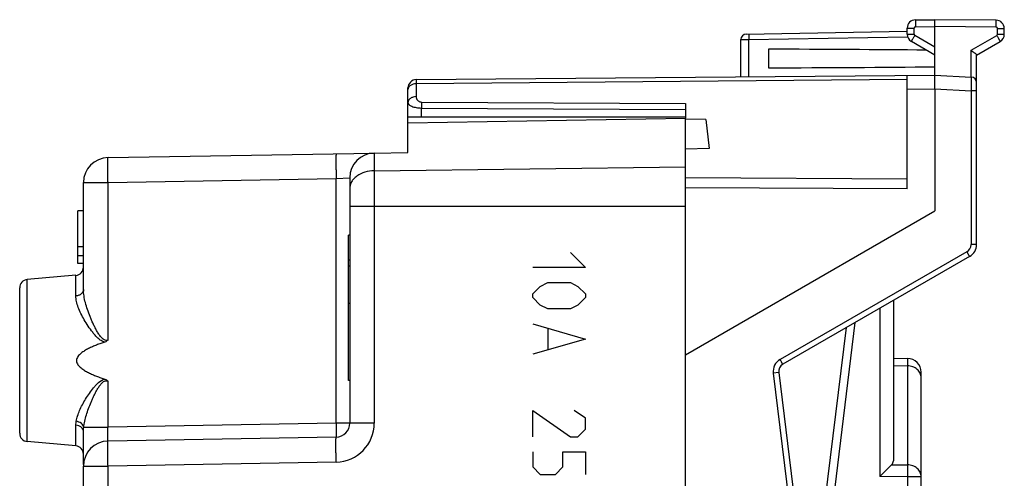
# Model space of a CAD drawing. Units: millimetres. Extents: x 93 to 255, y 80 to 146.
# Drawn here: x 200 to 236, y 112 to 128 of the extents above; entities that cross this region are included whole.
import ezdxf

# ---------------------------------------------------------------- set-up
doc = ezdxf.new("R2010")
doc.units = ezdxf.units.MM
doc.header["$LTSCALE"] = 16.335
for name, color, linetype in [('218140000', 7, 'CONTINUOUS'), ('218140080', 7, 'CONTINUOUS'), ('268', 7, 'CONTINUOUS'), ('284', 7, 'CONTINUOUS')]:
    doc.layers.add(name, color=color, linetype=linetype)

msp = doc.modelspace()

# ---------------------------------------------------------------- linework, layer by layer
at = {"layer": '218140000', "color": 7, "linetype": 'CONTINUOUS'}
for p, q in [((214.214, 124.594), (224.214, 124.768)), ((224.214, 116.222), (224.214, 124.768)), ((214.214, 123.529), (214.214, 124.594)), ((203.398, 123.341), (212.994, 123.508)), ((212.998, 123.508), (214.214, 123.529)), ((212.114, 122.608), (212.114, 113.76)), ((202.514, 118.579), (202.514, 122.441)), ((202.314, 119.518), (202.314, 121.418)), ((202.514, 121.418), (202.314, 121.418)), ((212.064, 115.295), (212.064, 120.542)), ((212.114, 120.542), (212.064, 120.542)), ((202.514, 120.125), (202.314, 120.125)), ((202.514, 119.801), (202.314, 119.801)), ((212.114, 119.645), (212.064, 119.645)), ((202.514, 119.518), (202.314, 119.518)), ((212.114, 119.427), (212.064, 119.427)), ((202.24, 119.095), (200.488, 118.941)), ((200.214, 113.395), (200.214, 118.642)), ((212.114, 118.075), (212.064, 118.075)), ((212.114, 115.295), (212.064, 115.295)), ((202.514, 112.271), (202.514, 113.465)), ((211.623, 113.26), (203.398, 113.116)), ((202.24, 112.942), (200.488, 113.096)), ((202.514, 108.231), (202.514, 112.216))]:
    msp.add_line(p, q, dxfattribs=at)
at = {"layer": '218140000', "color": 250, "linetype": 'CONTINUOUS'}
for p, q in [((212.998, 123.508), (212.998, 113.76)), ((212.998, 122.866), (224.214, 123.004)), ((203.398, 122.441), (211.623, 122.584)), ((211.623, 122.584), (212.114, 122.608)), ((211.623, 113.76), (211.623, 122.584)), ((202.514, 122.441), (203.398, 122.441)), ((203.398, 116.761), (203.398, 122.441)), ((212.114, 121.59), (224.214, 121.59)), ((200.488, 113.096), (200.488, 118.941)), ((202.24, 118.353), (202.24, 119.095)), ((203.398, 113.616), (203.398, 115.276)), ((202.24, 112.942), (202.24, 113.691)), ((202.524, 113.616), (203.398, 113.616)), ((211.623, 113.76), (203.398, 113.616)), ((212.998, 113.76), (211.623, 113.76)), ((202.514, 112.216), (203.398, 112.216)), ((211.623, 112.36), (203.398, 112.216)), ((203.398, 106.6), (203.398, 112.216))]:
    msp.add_line(p, q, dxfattribs=at)
at = {"layer": '218140000', "color": 7, "linetype": 'CONTINUOUS'}
for centre, radius, start, end in [((203.414, 122.441), 0.9, 91, 180), ((213.014, 122.608), 0.9, 91, 180), ((202.214, 119.393), 0.3, 275, 360), ((200.514, 118.642), 0.3, 95, 180), ((211.614, 113.76), 0.5, 271, 360), ((200.514, 113.395), 0.3, 180, 265), ((202.214, 112.644), 0.3, 0, 85), ((203.414, 112.216), 0.9, 91, 180)]:
    msp.add_arc(centre, radius, start, end, dxfattribs=at)
at = {"layer": '218140000', "color": 250, "linetype": 'CONTINUOUS'}
msp.add_arc((211.598, 113.76), 1.4, 271.0016, 359.9984, dxfattribs=at)
for points, knots in [([(203.398, 122.441), (203.397, 122.499), (203.396, 122.614), (203.393, 122.781), (203.392, 122.912), (203.392, 123.01), (203.392, 123.075), (203.392, 123.134), (203.392, 123.187), (203.393, 123.232), (203.393, 123.269), (203.394, 123.296), (203.395, 123.313), (203.396, 123.323), (203.396, 123.33), (203.397, 123.336), (203.397, 123.339), (203.398, 123.341), (203.398, 123.341)], [0, 0, 0, 0, 0.194912, 0.382478, 0.555216, 0.63399, 0.706674, 0.772536, 0.830971, 0.881408, 0.923354, 0.956439, 0.969548, 0.98032, 0.988742, 0.994807, 0.99852, 1, 1, 1, 1]), ([(211.623, 123.484), (211.622, 123.484), (211.622, 123.482), (211.621, 123.479), (211.621, 123.474), (211.62, 123.466), (211.619, 123.457), (211.619, 123.439), (211.618, 123.413), (211.617, 123.375), (211.617, 123.33), (211.616, 123.278), (211.616, 123.219), (211.616, 123.153), (211.617, 123.056), (211.618, 122.924), (211.62, 122.758), (211.622, 122.643), (211.623, 122.584)], [0, 0, 0, 0, 0.00148, 0.005193, 0.011258, 0.01968, 0.030452, 0.043561, 0.076646, 0.118592, 0.169029, 0.227464, 0.293326, 0.36601, 0.444784, 0.617522, 0.805088, 1, 1, 1, 1]), ([(212.998, 122.866), (212.884, 122.864), (212.662, 122.832), (212.413, 122.717), (212.261, 122.585), (212.178, 122.475), (212.126, 122.355), (212.114, 122.271), (212.114, 122.23)], [0, 0, 0, 0, 0.28718, 0.553395, 0.675227, 0.789034, 0.896397, 1, 1, 1, 1]), ([(202.514, 118.579), (202.514, 118.551), (202.499, 118.491), (202.436, 118.419), (202.346, 118.369), (202.276, 118.355), (202.24, 118.353)], [0, 0, 0, 0, 0.219109, 0.456715, 0.719228, 1, 1, 1, 1]), ([(203.398, 116.761), (203.376, 116.751), (203.326, 116.74), (203.254, 116.764), (203.196, 116.809), (203.146, 116.861), (203.102, 116.918), (203.048, 116.998), (202.987, 117.1), (202.921, 117.226), (202.86, 117.353), (202.803, 117.48), (202.733, 117.648), (202.656, 117.856), (202.581, 118.104), (202.529, 118.344), (202.514, 118.503), (202.514, 118.579)], [0, 0, 0, 0, 0.034227, 0.068279, 0.102204, 0.135983, 0.169656, 0.203225, 0.270011, 0.336292, 0.401981, 0.466986, 0.531203, 0.656784, 0.777645, 0.892477, 1, 1, 1, 1]), ([(203.286, 116.688), (203.262, 116.692), (203.215, 116.706), (203.15, 116.74), (203.091, 116.782), (203.018, 116.844), (202.936, 116.93), (202.816, 117.073), (202.682, 117.259), (202.541, 117.486), (202.421, 117.711), (202.325, 117.931), (202.259, 118.144), (202.24, 118.285), (202.24, 118.353)], [0, 0, 0, 0, 0.03583, 0.071445, 0.106869, 0.142111, 0.212049, 0.281249, 0.416968, 0.548243, 0.673731, 0.791852, 0.900946, 1, 1, 1, 1]), ([(202.253, 113.829), (202.264, 113.894), (202.298, 114.026), (202.375, 114.224), (202.473, 114.427), (202.591, 114.633), (202.725, 114.839), (202.85, 115.007), (202.962, 115.136), (203.085, 115.257), (203.2, 115.334), (203.286, 115.349)], [0, 0, 0, 0, 0.103865, 0.21624, 0.335869, 0.461398, 0.591618, 0.725507, 0.793581, 0.862284, 1, 1, 1, 1]), ([(202.524, 113.616), (202.532, 113.689), (202.558, 113.838), (202.618, 114.061), (202.695, 114.29), (202.77, 114.481), (202.837, 114.635), (202.891, 114.751), (202.949, 114.867), (203.012, 114.981), (203.07, 115.073), (203.121, 115.144), (203.163, 115.195), (203.211, 115.241), (203.267, 115.279), (203.333, 115.296), (203.378, 115.285), (203.398, 115.276)], [0, 0, 0, 0, 0.110899, 0.227706, 0.349309, 0.474708, 0.538571, 0.603084, 0.668169, 0.73375, 0.799758, 0.832912, 0.866153, 0.899478, 0.932876, 0.966334, 1, 1, 1, 1]), ([(202.24, 113.691), (202.24, 113.702), (202.241, 113.748), (202.247, 113.794), (202.253, 113.829)], [0, 0, 0, 0, 0.243666, 1, 1, 1, 1]), ([(202.514, 113.465), (202.514, 113.493), (202.499, 113.552), (202.436, 113.625), (202.346, 113.674), (202.276, 113.688), (202.24, 113.691)], [0, 0, 0, 0, 0.218793, 0.456285, 0.71893, 1, 1, 1, 1]), ([(202.524, 113.616), (202.52, 113.642), (202.499, 113.695), (202.437, 113.76), (202.352, 113.807), (202.287, 113.824), (202.253, 113.829)], [0, 0, 0, 0, 0.21418, 0.454319, 0.719839, 1, 1, 1, 1]), ([(202.514, 113.465), (202.514, 113.477), (202.515, 113.528), (202.519, 113.578), (202.524, 113.616)], [0, 0, 0, 0, 0.243719, 1, 1, 1, 1]), ([(203.398, 113.116), (203.397, 113.116), (203.396, 113.121), (203.395, 113.127), (203.394, 113.14), (203.393, 113.156), (203.393, 113.177), (203.392, 113.202), (203.392, 113.231), (203.392, 113.277), (203.392, 113.342), (203.393, 113.427), (203.396, 113.52), (203.397, 113.584), (203.398, 113.616)], [0, 0, 0, 0, 0.005576, 0.020126, 0.043992, 0.077012, 0.118902, 0.169283, 0.227662, 0.293497, 0.444904, 0.617644, 0.805114, 1, 1, 1, 1]), ([(211.623, 113.76), (211.623, 113.727), (211.624, 113.664), (211.625, 113.571), (211.626, 113.486), (211.626, 113.421), (211.626, 113.375), (211.626, 113.346), (211.626, 113.32), (211.626, 113.299), (211.625, 113.283), (211.625, 113.272), (211.624, 113.266), (211.624, 113.263), (211.623, 113.261), (211.623, 113.26), (211.623, 113.26)], [0, 0, 0, 0, 0.194811, 0.382496, 0.555242, 0.706642, 0.772532, 0.830974, 0.881394, 0.923357, 0.956441, 0.980305, 0.988729, 0.9948, 0.998519, 1, 1, 1, 1]), ([(211.623, 112.36), (211.622, 112.419), (211.62, 112.533), (211.618, 112.7), (211.617, 112.832), (211.616, 112.929), (211.616, 112.994), (211.616, 113.053), (211.617, 113.106), (211.617, 113.151), (211.618, 113.189), (211.619, 113.215), (211.619, 113.232), (211.62, 113.242), (211.621, 113.249), (211.621, 113.255), (211.622, 113.258), (211.622, 113.26), (211.623, 113.26)], [0, 0, 0, 0, 0.194912, 0.382478, 0.555216, 0.63399, 0.706674, 0.772536, 0.830971, 0.881408, 0.923354, 0.956439, 0.969548, 0.98032, 0.988742, 0.994807, 0.99852, 1, 1, 1, 1]), ([(203.398, 112.216), (203.397, 112.275), (203.396, 112.39), (203.393, 112.556), (203.392, 112.688), (203.392, 112.785), (203.392, 112.851), (203.392, 112.91), (203.392, 112.962), (203.393, 113.007), (203.393, 113.045), (203.394, 113.072), (203.395, 113.089), (203.396, 113.098), (203.396, 113.106), (203.397, 113.111), (203.397, 113.114), (203.398, 113.116), (203.398, 113.116)], [0, 0, 0, 0, 0.194913, 0.382481, 0.55522, 0.633995, 0.706679, 0.772541, 0.830975, 0.881412, 0.923358, 0.956442, 0.96955, 0.980322, 0.988744, 0.994808, 0.998521, 1, 1, 1, 1])]:
    msp.add_open_spline(points, degree=3, knots=knots, dxfattribs=at)
at = {"layer": '218140000', "color": 7, "linetype": 'CONTINUOUS'}
for points, knots in [([(203.286, 116.688), (203.235, 116.671), (203.135, 116.637), (202.985, 116.581), (202.838, 116.52), (202.694, 116.453), (202.554, 116.376), (202.444, 116.301), (202.364, 116.23), (202.312, 116.169), (202.274, 116.099), (202.258, 116.018), (202.274, 115.938), (202.312, 115.868), (202.364, 115.807), (202.444, 115.736), (202.554, 115.661), (202.694, 115.584), (202.838, 115.517), (202.985, 115.456), (203.135, 115.4), (203.235, 115.366), (203.286, 115.349)], [0, 0, 0, 0, 0.062483, 0.124967, 0.18745, 0.249934, 0.312415, 0.374884, 0.406148, 0.437442, 0.46872, 0.500023, 0.531281, 0.562567, 0.593858, 0.62512, 0.687587, 0.750067, 0.81255, 0.875034, 0.937517, 1, 1, 1, 1]), ([(203.398, 116.761), (203.383, 116.745), (203.348, 116.715), (203.307, 116.695), (203.286, 116.688)], [0, 0, 0, 0, 0.50005, 1, 1, 1, 1]), ([(203.286, 115.349), (203.307, 115.342), (203.348, 115.322), (203.383, 115.292), (203.398, 115.276)], [0, 0, 0, 0, 0.500054, 1, 1, 1, 1])]:
    msp.add_open_spline(points, degree=3, knots=knots, dxfattribs=at)
at = {"layer": '218140080', "color": 7, "linetype": 'CONTINUOUS'}
for p, q in [((214.214, 124.594), (224.214, 124.768)), ((224.214, 116.222), (224.214, 124.768)), ((214.214, 123.529), (214.214, 124.594)), ((203.398, 123.341), (212.994, 123.508)), ((212.998, 123.508), (214.214, 123.529)), ((212.114, 122.608), (212.114, 113.76)), ((202.514, 118.579), (202.514, 122.441)), ((202.314, 119.518), (202.314, 121.418)), ((202.514, 121.418), (202.314, 121.418)), ((212.064, 115.295), (212.064, 120.542)), ((212.114, 120.542), (212.064, 120.542)), ((202.514, 120.125), (202.314, 120.125)), ((202.514, 119.801), (202.314, 119.801)), ((212.114, 119.645), (212.064, 119.645)), ((202.514, 119.518), (202.314, 119.518)), ((212.114, 119.427), (212.064, 119.427)), ((202.24, 119.095), (200.488, 118.941)), ((200.214, 113.395), (200.214, 118.642)), ((212.114, 118.075), (212.064, 118.075)), ((212.114, 115.295), (212.064, 115.295)), ((202.514, 112.271), (202.514, 113.465)), ((211.623, 113.26), (203.398, 113.116)), ((202.24, 112.942), (200.488, 113.096)), ((202.514, 108.231), (202.514, 112.216))]:
    msp.add_line(p, q, dxfattribs=at)
at = {"layer": '218140080', "color": 250, "linetype": 'CONTINUOUS'}
for p, q in [((212.998, 123.508), (212.998, 113.76)), ((212.998, 122.866), (224.214, 123.004)), ((203.398, 122.441), (211.623, 122.584)), ((211.623, 122.584), (212.114, 122.608)), ((211.623, 113.76), (211.623, 122.584)), ((202.514, 122.441), (203.398, 122.441)), ((203.398, 116.761), (203.398, 122.441)), ((212.114, 121.59), (224.214, 121.59)), ((220.071, 119.918), (220.614, 119.376)), ((220.614, 119.376), (218.714, 119.376)), ((200.488, 113.096), (200.488, 118.941)), ((202.24, 118.353), (202.24, 119.095)), ((218.714, 118.426), (218.985, 118.697)), ((218.985, 118.697), (219.257, 118.833)), ((219.257, 118.833), (220.071, 118.833)), ((220.071, 118.833), (220.342, 118.697)), ((220.342, 118.697), (220.614, 118.426)), ((218.714, 118.29), (218.714, 118.426)), ((218.985, 118.018), (218.714, 118.29)), ((220.614, 118.29), (220.342, 118.018)), ((220.614, 118.426), (220.614, 118.29)), ((219.257, 117.883), (218.985, 118.018)), ((220.071, 117.883), (219.257, 117.883)), ((220.342, 118.018), (220.071, 117.883)), ((218.714, 117.34), (220.614, 116.797)), ((219.257, 117.159), (219.257, 116.435)), ((220.614, 116.797), (218.714, 116.254)), ((203.398, 113.616), (203.398, 115.276)), ((218.714, 113.268), (218.714, 114.218)), ((218.714, 114.218), (220.071, 113.268)), ((220.614, 113.947), (220.207, 114.218)), ((202.24, 112.942), (202.24, 113.691)), ((202.524, 113.616), (203.398, 113.616)), ((211.623, 113.76), (203.398, 113.616)), ((212.998, 113.76), (211.623, 113.76)), ((220.614, 113.54), (220.614, 113.947)), ((220.071, 113.268), (220.342, 113.268)), ((220.342, 113.268), (220.614, 113.54)), ((218.714, 112.726), (218.714, 112.183)), ((219.8, 112.183), (219.8, 112.726)), ((219.8, 112.726), (220.614, 112.726)), ((220.614, 112.726), (220.614, 111.911)), ((202.514, 112.216), (203.398, 112.216)), ((211.623, 112.36), (203.398, 112.216)), ((203.398, 106.6), (203.398, 112.216)), ((218.714, 112.183), (218.985, 111.911)), ((219.528, 111.911), (219.8, 112.183)), ((218.985, 111.911), (219.528, 111.911))]:
    msp.add_line(p, q, dxfattribs=at)
at = {"layer": '218140080', "color": 7, "linetype": 'CONTINUOUS'}
for centre, radius, start, end in [((203.414, 122.441), 0.9, 91, 180), ((213.014, 122.608), 0.9, 91, 180), ((202.214, 119.393), 0.3, 275, 360), ((200.514, 118.642), 0.3, 95, 180), ((211.614, 113.76), 0.5, 271, 360), ((200.514, 113.395), 0.3, 180, 265), ((202.214, 112.644), 0.3, 0, 85), ((203.414, 112.216), 0.9, 91, 180)]:
    msp.add_arc(centre, radius, start, end, dxfattribs=at)
at = {"layer": '218140080', "color": 250, "linetype": 'CONTINUOUS'}
msp.add_arc((211.598, 113.76), 1.4, 271.0016, 359.9984, dxfattribs=at)
for points, knots in [([(203.398, 122.441), (203.397, 122.499), (203.396, 122.614), (203.393, 122.781), (203.392, 122.912), (203.392, 123.01), (203.392, 123.075), (203.392, 123.134), (203.392, 123.187), (203.393, 123.232), (203.393, 123.269), (203.394, 123.296), (203.395, 123.313), (203.396, 123.323), (203.396, 123.33), (203.397, 123.336), (203.397, 123.339), (203.398, 123.341), (203.398, 123.341)], [0, 0, 0, 0, 0.194912, 0.382478, 0.555216, 0.63399, 0.706674, 0.772536, 0.830971, 0.881408, 0.923354, 0.956439, 0.969548, 0.98032, 0.988742, 0.994807, 0.99852, 1, 1, 1, 1]), ([(211.623, 123.484), (211.622, 123.484), (211.622, 123.482), (211.621, 123.479), (211.621, 123.474), (211.62, 123.466), (211.619, 123.457), (211.619, 123.439), (211.618, 123.413), (211.617, 123.375), (211.617, 123.33), (211.616, 123.278), (211.616, 123.219), (211.616, 123.153), (211.617, 123.056), (211.618, 122.924), (211.62, 122.758), (211.622, 122.643), (211.623, 122.584)], [0, 0, 0, 0, 0.00148, 0.005193, 0.011258, 0.01968, 0.030452, 0.043561, 0.076646, 0.118592, 0.169029, 0.227464, 0.293326, 0.36601, 0.444784, 0.617522, 0.805088, 1, 1, 1, 1]), ([(212.998, 122.866), (212.884, 122.864), (212.662, 122.832), (212.413, 122.717), (212.261, 122.585), (212.178, 122.475), (212.126, 122.355), (212.114, 122.271), (212.114, 122.23)], [0, 0, 0, 0, 0.28718, 0.553395, 0.675227, 0.789034, 0.896397, 1, 1, 1, 1]), ([(202.514, 118.579), (202.514, 118.551), (202.499, 118.491), (202.436, 118.419), (202.346, 118.369), (202.276, 118.355), (202.24, 118.353)], [0, 0, 0, 0, 0.219109, 0.456715, 0.719228, 1, 1, 1, 1]), ([(203.398, 116.761), (203.376, 116.751), (203.326, 116.74), (203.254, 116.764), (203.196, 116.809), (203.146, 116.861), (203.102, 116.918), (203.048, 116.998), (202.987, 117.1), (202.921, 117.226), (202.86, 117.353), (202.803, 117.48), (202.733, 117.648), (202.656, 117.856), (202.581, 118.104), (202.529, 118.344), (202.514, 118.503), (202.514, 118.579)], [0, 0, 0, 0, 0.034227, 0.068279, 0.102204, 0.135983, 0.169656, 0.203225, 0.270011, 0.336292, 0.401981, 0.466986, 0.531203, 0.656784, 0.777645, 0.892477, 1, 1, 1, 1]), ([(203.286, 116.688), (203.262, 116.692), (203.215, 116.706), (203.15, 116.74), (203.091, 116.782), (203.018, 116.844), (202.936, 116.93), (202.816, 117.073), (202.682, 117.259), (202.541, 117.486), (202.421, 117.711), (202.325, 117.931), (202.259, 118.144), (202.24, 118.285), (202.24, 118.353)], [0, 0, 0, 0, 0.03583, 0.071445, 0.106869, 0.142111, 0.212049, 0.281249, 0.416968, 0.548243, 0.673731, 0.791852, 0.900946, 1, 1, 1, 1]), ([(202.253, 113.829), (202.264, 113.894), (202.298, 114.026), (202.375, 114.224), (202.473, 114.427), (202.591, 114.633), (202.725, 114.839), (202.85, 115.007), (202.962, 115.136), (203.085, 115.257), (203.2, 115.334), (203.286, 115.349)], [0, 0, 0, 0, 0.103865, 0.21624, 0.335869, 0.461398, 0.591618, 0.725507, 0.793581, 0.862284, 1, 1, 1, 1]), ([(202.524, 113.616), (202.532, 113.689), (202.558, 113.838), (202.618, 114.061), (202.695, 114.29), (202.77, 114.481), (202.837, 114.635), (202.891, 114.751), (202.949, 114.867), (203.012, 114.981), (203.07, 115.073), (203.121, 115.144), (203.163, 115.195), (203.211, 115.241), (203.267, 115.279), (203.333, 115.296), (203.378, 115.285), (203.398, 115.276)], [0, 0, 0, 0, 0.110899, 0.227706, 0.349309, 0.474708, 0.538571, 0.603084, 0.668169, 0.73375, 0.799758, 0.832912, 0.866153, 0.899478, 0.932876, 0.966334, 1, 1, 1, 1]), ([(202.24, 113.691), (202.24, 113.702), (202.241, 113.748), (202.247, 113.794), (202.253, 113.829)], [0, 0, 0, 0, 0.243666, 1, 1, 1, 1]), ([(202.514, 113.465), (202.514, 113.493), (202.499, 113.552), (202.436, 113.625), (202.346, 113.674), (202.276, 113.688), (202.24, 113.691)], [0, 0, 0, 0, 0.218793, 0.456285, 0.71893, 1, 1, 1, 1]), ([(202.524, 113.616), (202.52, 113.642), (202.499, 113.695), (202.437, 113.76), (202.352, 113.807), (202.287, 113.824), (202.253, 113.829)], [0, 0, 0, 0, 0.21418, 0.454319, 0.719839, 1, 1, 1, 1]), ([(202.514, 113.465), (202.514, 113.477), (202.515, 113.528), (202.519, 113.578), (202.524, 113.616)], [0, 0, 0, 0, 0.243719, 1, 1, 1, 1]), ([(203.398, 113.116), (203.397, 113.116), (203.396, 113.121), (203.395, 113.127), (203.394, 113.14), (203.393, 113.156), (203.393, 113.177), (203.392, 113.202), (203.392, 113.231), (203.392, 113.277), (203.392, 113.342), (203.393, 113.427), (203.396, 113.52), (203.397, 113.584), (203.398, 113.616)], [0, 0, 0, 0, 0.005576, 0.020126, 0.043992, 0.077012, 0.118902, 0.169283, 0.227662, 0.293497, 0.444904, 0.617644, 0.805114, 1, 1, 1, 1]), ([(211.623, 113.76), (211.623, 113.727), (211.624, 113.664), (211.625, 113.571), (211.626, 113.486), (211.626, 113.421), (211.626, 113.375), (211.626, 113.346), (211.626, 113.32), (211.626, 113.299), (211.625, 113.283), (211.625, 113.272), (211.624, 113.266), (211.624, 113.263), (211.623, 113.261), (211.623, 113.26), (211.623, 113.26)], [0, 0, 0, 0, 0.194811, 0.382496, 0.555242, 0.706642, 0.772532, 0.830974, 0.881394, 0.923357, 0.956441, 0.980305, 0.988729, 0.9948, 0.998519, 1, 1, 1, 1]), ([(211.623, 112.36), (211.622, 112.419), (211.62, 112.533), (211.618, 112.7), (211.617, 112.832), (211.616, 112.929), (211.616, 112.994), (211.616, 113.053), (211.617, 113.106), (211.617, 113.151), (211.618, 113.189), (211.619, 113.215), (211.619, 113.232), (211.62, 113.242), (211.621, 113.249), (211.621, 113.255), (211.622, 113.258), (211.622, 113.26), (211.623, 113.26)], [0, 0, 0, 0, 0.194912, 0.382478, 0.555216, 0.63399, 0.706674, 0.772536, 0.830971, 0.881408, 0.923354, 0.956439, 0.969548, 0.98032, 0.988742, 0.994807, 0.99852, 1, 1, 1, 1]), ([(203.398, 112.216), (203.397, 112.275), (203.396, 112.39), (203.393, 112.556), (203.392, 112.688), (203.392, 112.785), (203.392, 112.851), (203.392, 112.91), (203.392, 112.962), (203.393, 113.007), (203.393, 113.045), (203.394, 113.072), (203.395, 113.089), (203.396, 113.098), (203.396, 113.106), (203.397, 113.111), (203.397, 113.114), (203.398, 113.116), (203.398, 113.116)], [0, 0, 0, 0, 0.194913, 0.382481, 0.55522, 0.633995, 0.706679, 0.772541, 0.830975, 0.881412, 0.923358, 0.956442, 0.96955, 0.980322, 0.988744, 0.994808, 0.998521, 1, 1, 1, 1])]:
    msp.add_open_spline(points, degree=3, knots=knots, dxfattribs=at)
at = {"layer": '218140080', "color": 7, "linetype": 'CONTINUOUS'}
for points, knots in [([(203.286, 116.688), (203.235, 116.671), (203.135, 116.637), (202.985, 116.581), (202.838, 116.52), (202.694, 116.453), (202.554, 116.376), (202.444, 116.301), (202.364, 116.23), (202.312, 116.169), (202.274, 116.099), (202.258, 116.018), (202.274, 115.938), (202.312, 115.868), (202.364, 115.807), (202.444, 115.736), (202.554, 115.661), (202.694, 115.584), (202.838, 115.517), (202.985, 115.456), (203.135, 115.4), (203.235, 115.366), (203.286, 115.349)], [0, 0, 0, 0, 0.062483, 0.124967, 0.18745, 0.249934, 0.312415, 0.374884, 0.406148, 0.437442, 0.46872, 0.500023, 0.531281, 0.562567, 0.593858, 0.62512, 0.687587, 0.750067, 0.81255, 0.875034, 0.937517, 1, 1, 1, 1]), ([(203.398, 116.761), (203.383, 116.745), (203.348, 116.715), (203.307, 116.695), (203.286, 116.688)], [0, 0, 0, 0, 0.50005, 1, 1, 1, 1]), ([(203.286, 115.349), (203.307, 115.342), (203.348, 115.322), (203.383, 115.292), (203.398, 115.276)], [0, 0, 0, 0, 0.500054, 1, 1, 1, 1])]:
    msp.add_open_spline(points, degree=3, knots=knots, dxfattribs=at)
at = {"layer": '268', "color": 7, "linetype": 'CONTINUOUS'}
for p, q in [((232.511, 128.312), (233.214, 128.318)), ((233.214, 126.318), (233.214, 128.318)), ((235.417, 128.299), (233.214, 128.318)), ((226.411, 127.8), (232.214, 127.901)), ((232.214, 127.792), (232.214, 128.012)), ((235.714, 127.792), (235.714, 127.999)), ((226.214, 126.257), (226.214, 127.6)), ((233.214, 127.041), (232.364, 127.532)), ((234.714, 127.041), (235.564, 127.532)), ((227.214, 127.255), (227.214, 126.582)), ((234.714, 120.207), (234.714, 127.047)), ((214.511, 126.155), (233.214, 126.318)), ((232.214, 122.217), (232.214, 126.31)), ((233.214, 126.318), (234.525, 126.25)), ((214.214, 124.594), (214.214, 125.855)), ((233.214, 125.819), (233.214, 121.418)), ((224.214, 125.295), (224.214, 124.768)), ((214.214, 124.818), (224.214, 124.818)), ((224.949, 124.717), (224.214, 124.73)), ((224.949, 124.717), (225.077, 123.672)), ((225.077, 123.672), (224.214, 123.646)), ((224.214, 122.488), (224.214, 122.489)), ((224.214, 116.222), (233.214, 121.418)), ((234.464, 119.774), (227.729, 115.886)), ((229.3, 108.918), (230.341, 117.393)), ((224.214, 91.615), (224.214, 116.222)), ((227.581, 115.589), (229.014, 103.918))]:
    msp.add_line(p, q, dxfattribs=at)
at = {"layer": '268', "color": 250, "linetype": 'CONTINUOUS'}
for p, q in [((232.214, 128.012), (232.462, 128.012)), ((232.462, 127.792), (232.462, 128.012)), ((232.511, 128.062), (233.214, 128.068)), ((235.417, 128.049), (233.214, 128.068)), ((235.466, 127.792), (235.466, 127.999)), ((235.466, 127.999), (235.714, 127.999)), ((226.214, 127.6), (226.509, 127.601)), ((226.509, 127.601), (232.228, 127.701)), ((226.509, 126.26), (226.509, 127.601)), ((232.214, 127.792), (232.462, 127.792)), ((233.214, 127.329), (232.487, 127.748)), ((234.516, 127.214), (235.441, 127.748)), ((235.466, 127.792), (235.714, 127.792)), ((234.516, 126.25), (234.516, 127.214)), ((232.214, 126.163), (214.511, 126.009)), ((214.511, 126.009), (214.511, 125.541)), ((232.214, 125.81), (233.214, 125.819)), ((233.214, 125.818), (234.516, 125.75)), ((234.516, 125.75), (234.516, 120.207)), ((234.714, 125.75), (234.516, 125.75)), ((214.708, 125.344), (224.214, 125.295)), ((214.705, 124.818), (214.705, 125.132)), ((214.705, 125.132), (224.214, 125.083)), ((232.214, 122.57), (224.214, 122.611)), ((232.214, 122.217), (224.214, 122.257)), ((234.714, 120.207), (234.516, 120.207)), ((234.366, 119.947), (227.631, 116.059)), ((229.003, 108.918), (230.021, 117.209)), ((227.581, 115.589), (227.384, 115.565)), ((227.384, 115.565), (228.814, 103.918))]:
    msp.add_line(p, q, dxfattribs=at)
at = {"layer": '268', "color": 7, "linetype": 'CONTINUOUS'}
for centre, radius, start, end in [((232.514, 128.012), 0.3, 90.5, 180), ((235.414, 127.999), 0.3, 0, 89.5), ((226.414, 127.6), 0.2, 91, 180), ((232.514, 127.792), 0.3, 180, 240), ((235.414, 127.792), 0.3, 300, 360), ((214.514, 125.855), 0.3, 90.5, 180), ((234.514, 126.05), 0.2, 0, 87), ((234.214, 120.207), 0.5, 300, 360), ((227.879, 115.626), 0.3, 120, 187)]:
    msp.add_arc(centre, radius, start, end, dxfattribs=at)
at = {"layer": '268', "color": 250, "linetype": 'CONTINUOUS'}
for centre, radius, start, end in [((232.512, 128.012), 0.05, 90.5001, 179.9999), ((235.416, 127.999), 0.05, 0.0001, 89.4999), ((232.512, 127.792), 0.05, 180.0002, 239.9998), ((235.416, 127.792), 0.05, 300.0001, 359.9999), ((234.216, 120.207), 0.3, 300, 360), ((227.881, 115.626), 0.5, 120.0002, 186.9998)]:
    msp.add_arc(centre, radius, start, end, dxfattribs=at)
at = {"layer": '268', "color": 7, "linetype": 'CONTINUOUS'}
for start_param, end_param in [(1.062791, 1.330272), (-1.330272, -1.047154)]:
    msp.add_ellipse((221.755, 126.918), major_axis=(22.916, 0), ratio=0.015117, start_param=start_param, end_param=end_param, dxfattribs=at)
at = {"layer": '268', "color": 250, "linetype": 'CONTINUOUS'}
for points, knots in [([(232.511, 128.312), (232.511, 128.312), (232.511, 128.312), (232.511, 128.312), (232.511, 128.311), (232.511, 128.309), (232.511, 128.307), (232.511, 128.305), (232.511, 128.301), (232.511, 128.298), (232.511, 128.291), (232.511, 128.282), (232.511, 128.27), (232.511, 128.255), (232.511, 128.239), (232.511, 128.22), (232.511, 128.193), (232.511, 128.157), (232.511, 128.111), (232.511, 128.079), (232.511, 128.062)], [0, 0, 0, 0, 0.00037, 0.001299, 0.004935, 0.010955, 0.019355, 0.030117, 0.043211, 0.058607, 0.076274, 0.11823, 0.168677, 0.227127, 0.293022, 0.365721, 0.44453, 0.617388, 0.804938, 1, 1, 1, 1]), ([(235.417, 128.049), (235.417, 128.066), (235.417, 128.097), (235.417, 128.144), (235.418, 128.18), (235.418, 128.207), (235.418, 128.225), (235.418, 128.242), (235.418, 128.256), (235.417, 128.269), (235.417, 128.278), (235.417, 128.284), (235.417, 128.288), (235.417, 128.292), (235.417, 128.294), (235.417, 128.296), (235.417, 128.298), (235.417, 128.299), (235.417, 128.299), (235.417, 128.299), (235.417, 128.299)], [0, 0, 0, 0, 0.195062, 0.382612, 0.55547, 0.634279, 0.706978, 0.772873, 0.831323, 0.88177, 0.923726, 0.941393, 0.956789, 0.969883, 0.980645, 0.989045, 0.995065, 0.998701, 0.99963, 1, 1, 1, 1]), ([(226.509, 127.801), (226.509, 127.801), (226.509, 127.801), (226.508, 127.8), (226.508, 127.799), (226.508, 127.797), (226.508, 127.795), (226.508, 127.791), (226.508, 127.786), (226.508, 127.777), (226.507, 127.767), (226.507, 127.756), (226.507, 127.742), (226.507, 127.728), (226.507, 127.706), (226.508, 127.677), (226.508, 127.64), (226.509, 127.614), (226.509, 127.601)], [0, 0, 0, 0, 0.001478, 0.005186, 0.011248, 0.019675, 0.030455, 0.043562, 0.076636, 0.118591, 0.169028, 0.227459, 0.293329, 0.365998, 0.444773, 0.617553, 0.805019, 1, 1, 1, 1]), ([(232.364, 127.532), (232.364, 127.532), (232.364, 127.532), (232.364, 127.532), (232.364, 127.533), (232.365, 127.533), (232.365, 127.535), (232.366, 127.536), (232.367, 127.539), (232.369, 127.542), (232.371, 127.545), (232.374, 127.55), (232.378, 127.558), (232.384, 127.569), (232.392, 127.582), (232.4, 127.596), (232.409, 127.612), (232.422, 127.635), (232.44, 127.667), (232.463, 127.707), (232.479, 127.734), (232.487, 127.748)], [0, 0, 0, 0, 0.000354, 0.001276, 0.002791, 0.004902, 0.010912, 0.0193, 0.030048, 0.043127, 0.058506, 0.076154, 0.118069, 0.168472, 0.226877, 0.292731, 0.365396, 0.444183, 0.617047, 0.804701, 1, 1, 1, 1]), ([(235.441, 127.748), (235.449, 127.734), (235.465, 127.707), (235.488, 127.667), (235.506, 127.635), (235.52, 127.612), (235.529, 127.596), (235.537, 127.582), (235.544, 127.569), (235.55, 127.558), (235.554, 127.55), (235.557, 127.545), (235.559, 127.542), (235.561, 127.539), (235.562, 127.536), (235.563, 127.535), (235.563, 127.533), (235.564, 127.533), (235.564, 127.532), (235.564, 127.532), (235.564, 127.532), (235.564, 127.532)], [0, 0, 0, 0, 0.195299, 0.382953, 0.555817, 0.634604, 0.707269, 0.773123, 0.831528, 0.881931, 0.923846, 0.941494, 0.956873, 0.969952, 0.9807, 0.989088, 0.995098, 0.997209, 0.998724, 0.999646, 1, 1, 1, 1]), ([(214.511, 126.155), (214.511, 126.155), (214.511, 126.155), (214.511, 126.155), (214.511, 126.154), (214.511, 126.153), (214.511, 126.151), (214.511, 126.149), (214.511, 126.145), (214.511, 126.14), (214.511, 126.133), (214.511, 126.126), (214.511, 126.117), (214.511, 126.107), (214.511, 126.092), (214.511, 126.07), (214.511, 126.041), (214.511, 126.02), (214.511, 126.009)], [0, 0, 0, 0, 0.001046, 0.004137, 0.009279, 0.01647, 0.025707, 0.036985, 0.065638, 0.102352, 0.147046, 0.19961, 0.259916, 0.327827, 0.403167, 0.575402, 0.775018, 1, 1, 1, 1]), ([(234.525, 126.25), (234.525, 126.25), (234.525, 126.249), (234.525, 126.249), (234.525, 126.248), (234.525, 126.247), (234.525, 126.246), (234.525, 126.244), (234.525, 126.24), (234.525, 126.234), (234.525, 126.228), (234.524, 126.22), (234.524, 126.211), (234.524, 126.201), (234.524, 126.186), (234.524, 126.164), (234.523, 126.135), (234.523, 126.102), (234.522, 126.066), (234.521, 126.027), (234.521, 125.985), (234.519, 125.925), (234.518, 125.846), (234.516, 125.782), (234.516, 125.75)], [0, 0, 0, 0, 0.000316, 0.001227, 0.002737, 0.004847, 0.007556, 0.010864, 0.019263, 0.030025, 0.043124, 0.058528, 0.076199, 0.096097, 0.118171, 0.168635, 0.227103, 0.293011, 0.365724, 0.444541, 0.528702, 0.617398, 0.804946, 1, 1, 1, 1]), ([(214.511, 126.009), (214.473, 126.009), (214.399, 125.998), (214.315, 125.96), (214.264, 125.916), (214.236, 125.879), (214.218, 125.839), (214.214, 125.811), (214.214, 125.797)], [0, 0, 0, 0, 0.287105, 0.553482, 0.675363, 0.789191, 0.896453, 1, 1, 1, 1]), ([(214.511, 125.541), (214.473, 125.541), (214.399, 125.531), (214.315, 125.492), (214.264, 125.449), (214.236, 125.412), (214.218, 125.372), (214.214, 125.343), (214.214, 125.329)], [0, 0, 0, 0, 0.287105, 0.553482, 0.675363, 0.789191, 0.896453, 1, 1, 1, 1]), ([(214.214, 125.329), (214.214, 125.323), (214.216, 125.31), (214.222, 125.291), (214.234, 125.273), (214.255, 125.248), (214.294, 125.219), (214.354, 125.189), (214.428, 125.165), (214.513, 125.146), (214.607, 125.135), (214.672, 125.132), (214.705, 125.132)], [0, 0, 0, 0, 0.03329, 0.068058, 0.105632, 0.147027, 0.243648, 0.360871, 0.498482, 0.654053, 0.823219, 1, 1, 1, 1]), ([(214.511, 125.541), (214.511, 125.519), (214.519, 125.473), (214.549, 125.421), (214.585, 125.385), (214.62, 125.363), (214.662, 125.348), (214.692, 125.344), (214.708, 125.344)], [0, 0, 0, 0, 0.217116, 0.446629, 0.571383, 0.705201, 0.84891, 1, 1, 1, 1]), ([(214.708, 125.344), (214.707, 125.311), (214.706, 125.241), (214.706, 125.17), (214.705, 125.132)], [0, 0, 0, 0, 0.458834, 1, 1, 1, 1]), ([(234.464, 119.774), (234.464, 119.774), (234.464, 119.775), (234.464, 119.775), (234.463, 119.776), (234.462, 119.778), (234.461, 119.78), (234.46, 119.782), (234.459, 119.785), (234.456, 119.789), (234.453, 119.795), (234.448, 119.804), (234.442, 119.814), (234.436, 119.826), (234.428, 119.838), (234.418, 119.857), (234.403, 119.882), (234.385, 119.914), (234.372, 119.936), (234.366, 119.947)], [0, 0, 0, 0, 0.00126, 0.004886, 0.010896, 0.019284, 0.030032, 0.043111, 0.058491, 0.076139, 0.118055, 0.168459, 0.226865, 0.29272, 0.365386, 0.444174, 0.617041, 0.804698, 1, 1, 1, 1]), ([(227.729, 115.886), (227.729, 115.886), (227.729, 115.886), (227.728, 115.887), (227.728, 115.888), (227.727, 115.889), (227.726, 115.891), (227.725, 115.893), (227.723, 115.896), (227.721, 115.9), (227.717, 115.907), (227.713, 115.915), (227.707, 115.926), (227.7, 115.937), (227.693, 115.95), (227.683, 115.968), (227.668, 115.994), (227.65, 116.026), (227.637, 116.048), (227.631, 116.059)], [0, 0, 0, 0, 0.00126, 0.004886, 0.010896, 0.019284, 0.030032, 0.043111, 0.058491, 0.076139, 0.118055, 0.168459, 0.226865, 0.29272, 0.365386, 0.444174, 0.617041, 0.804698, 1, 1, 1, 1])]:
    msp.add_open_spline(points, degree=3, knots=knots, dxfattribs=at)
at = {"layer": '268', "color": 7, "linetype": 'CONTINUOUS'}
for points, knots in [([(234.516, 127.214), (234.54, 127.197), (234.575, 127.172), (234.619, 127.139), (234.649, 127.116), (234.675, 127.095), (234.693, 127.079), (234.704, 127.067), (234.709, 127.06), (234.713, 127.053), (234.714, 127.049), (234.714, 127.047)], [0, 0, 0, 0, 0.335244, 0.492947, 0.638281, 0.76629, 0.87167, 0.914342, 0.949764, 0.977994, 1, 1, 1, 1]), ([(233.214, 125.819), (233.213, 125.851), (233.212, 125.899), (233.212, 125.963), (233.212, 126.009), (233.212, 126.053), (233.212, 126.095), (233.213, 126.135), (233.213, 126.171), (233.214, 126.204), (233.214, 126.233), (233.214, 126.255), (233.214, 126.27), (233.214, 126.28), (233.214, 126.289), (233.214, 126.297), (233.214, 126.303), (233.214, 126.308), (233.214, 126.312), (233.214, 126.315), (233.214, 126.316), (233.214, 126.317), (233.214, 126.318), (233.214, 126.318), (233.214, 126.318), (233.214, 126.318)], [0, 0, 0, 0, 0.195074, 0.290257, 0.382651, 0.471363, 0.555538, 0.634363, 0.707079, 0.772986, 0.831446, 0.881896, 0.903963, 0.923851, 0.941512, 0.956905, 0.969991, 0.980741, 0.989129, 0.99243, 0.995134, 0.997241, 0.998749, 0.999662, 1, 1, 1, 1])]:
    msp.add_open_spline(points, degree=3, knots=knots, dxfattribs=at)
at = {"layer": '284', "color": 250, "linetype": 'CONTINUOUS'}
for p, q in [((231.223, 117.903), (231.223, 111.835)), ((232.224, 116.099), (232.223, 115.831)), ((231.714, 115.841), (232.223, 115.831)), ((232.223, 115.831), (232.223, 112.258)), ((231.652, 112.264), (232.223, 112.258)), ((232.223, 111.825), (231.223, 111.835)), ((232.714, 111.825), (232.223, 111.825)), ((232.223, 111.825), (232.223, 107.854))]:
    msp.add_line(p, q, dxfattribs=at)
at = {"layer": '284', "color": 7, "linetype": 'CONTINUOUS'}
for p, q in [((231.714, 118.186), (231.714, 112.402)), ((231.714, 116.109), (232.224, 116.099)), ((232.714, 104.116), (232.714, 115.599))]:
    msp.add_line(p, q, dxfattribs=at)
msp.add_arc((232.214, 115.599), 0.5, 0, 88.8453, dxfattribs=at)
msp.add_ellipse((231.214, 112.412), major_axis=(0.5, -0.015), ratio=0.576694, start_param=-0.488018, end_param=0.01741, dxfattribs=at)
at = {"layer": '284', "color": 250, "linetype": 'CONTINUOUS'}
for points, knots in [([(232.714, 115.398), (232.714, 115.454), (232.687, 115.57), (232.576, 115.713), (232.413, 115.807), (232.287, 115.83), (232.223, 115.831)], [0, 0, 0, 0, 0.233375, 0.476732, 0.73366, 1, 1, 1, 1]), ([(232.714, 111.825), (232.714, 111.881), (232.687, 111.997), (232.576, 112.14), (232.413, 112.234), (232.287, 112.257), (232.223, 112.258)], [0, 0, 0, 0, 0.233407, 0.476743, 0.733638, 1, 1, 1, 1]), ([(232.223, 112.258), (232.224, 112.197), (232.224, 112.053), (232.224, 111.908), (232.223, 111.825)], [0, 0, 0, 0, 0.422693, 1, 1, 1, 1])]:
    msp.add_open_spline(points, degree=3, knots=knots, dxfattribs=at)
at = {"layer": '284', "color": 7, "linetype": 'CONTINUOUS'}
msp.add_open_spline([(231.652, 112.264), (231.588, 112.198), (231.445, 112.055), (231.301, 111.913), (231.223, 111.835)], degree=3, knots=[0, 0, 0, 0, 0.452659, 1, 1, 1, 1], dxfattribs=at)

doc.saveas('drawing.dxf')
